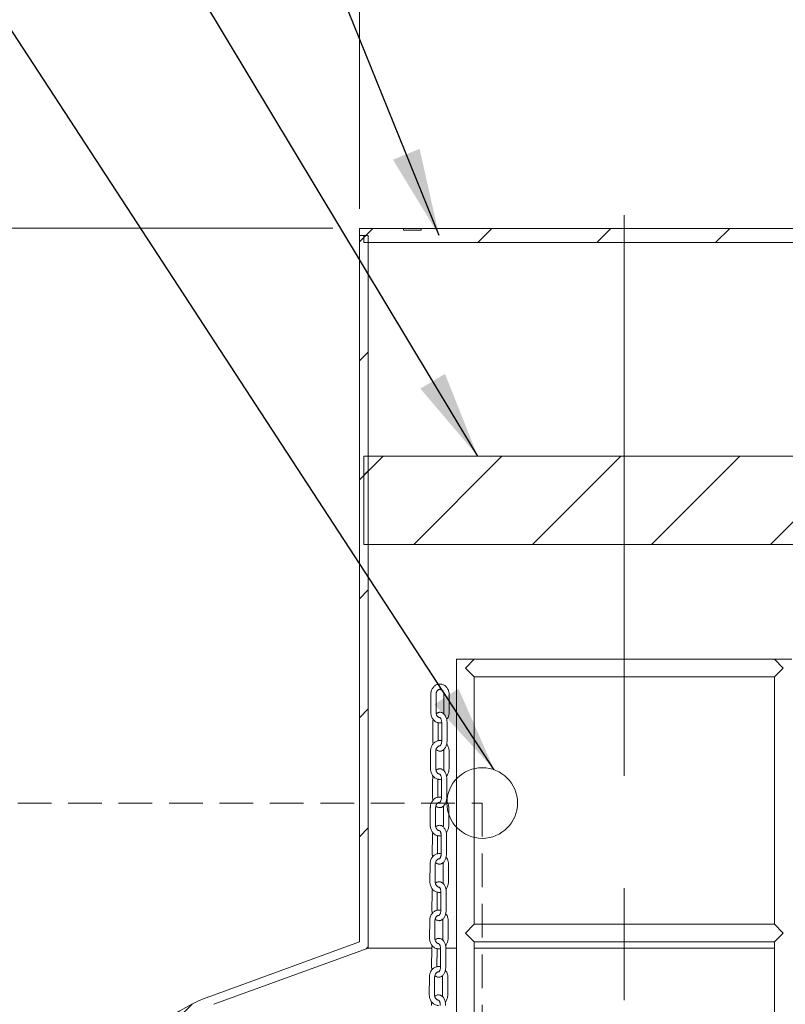
# Model space of a CAD drawing. Units: millimetres. Extents: x 8 to 634, y 5 to 290.
# Drawn here: x 57 to 86, y 203 to 240 of the extents above; entities that cross this region are included whole.
import ezdxf

# ---------------------------------------------------------------- set-up
doc = ezdxf.new("R2010")
doc.units = ezdxf.units.MM
doc.linetypes.add('CENTERX2', pattern=[20.32, 12.7, -2.54, 2.54, -2.54])
doc.linetypes.add('HIDDEN', pattern=[1.905, 1.27, -0.635])
doc.styles.add('SLDTEXTSTYLE1', font='TXT', dxfattribs={"width": 0.605})
doc.dimstyles.new('SLDDIMSTYLE0', dxfattribs={"dimtxt": 3.5, "dimasz": 3.302, "dimexe": 0, "dimexo": 0.0625, "dimgap": 0.875, "dimtad": 1, "dimdec": 3, "dimlfac": 30, "dimrnd": 1e-09, "dimzin": 12, "dimdsep": 46, "dimtxsty": 'SLDTEXTSTYLE1', "dimsah": 1, "dimcen": 0.09, "dimadec": 0, "dimazin": 3, "dimtfac": 1, "dimtdec": 3, "dimtmove": 0, "dimatfit": 0, "dimfxl": 0, "dimfrac": 2, "dimtolj": 1, "dimtzin": 12, "dimarcsym": 0})
doc.dimstyles.new('SLDDIMSTYLE1', dxfattribs={"dimtxt": 3.5, "dimasz": 3.302, "dimexe": 0, "dimexo": 0.0625, "dimgap": 0.875, "dimtad": 1, "dimdec": 3, "dimlfac": 30, "dimrnd": 1e-09, "dimzin": 12, "dimdsep": 46, "dimtxsty": 'SLDTEXTSTYLE1', "dimsah": 1, "dimcen": 0.09, "dimadec": 0, "dimazin": 3, "dimtfac": 1, "dimtdec": 3, "dimtofl": 0, "dimtmove": 0, "dimatfit": 3, "dimfxl": 0, "dimfrac": 2, "dimtolj": 1, "dimtzin": 12, "dimarcsym": 0})
doc.dimstyles.new('SLDDIMSTYLE2', dxfattribs={"dimtxt": 0, "dimasz": 3.302, "dimexe": 0, "dimexo": 0.0625, "dimgap": 0, "dimtad": 0, "dimtih": 1, "dimtoh": 1, "dimdec": 0, "dimrnd": 1e-09, "dimzin": 0, "dimdsep": 46, "dimtxsty": 'Standard', "dimsah": 1, "dimcen": 0.09, "dimadec": 0, "dimazin": 0, "dimtfac": 3.302, "dimtdec": 0, "dimtofl": 0, "dimtmove": 0, "dimatfit": 3, "dimfxl": 0, "dimfrac": 2, "dimtolj": 1, "dimtzin": 0, "dimarcsym": 0})

# ---------------------------------------------------------------- blocks, each defined once
blk = doc.blocks.new('_D_3')
at = {"color": 7, "linetype": 'Continuous', "lineweight": 0}
for p, q in [((70.003, 232.892), (70.003, 250.901)), ((90.003, 232.892), (90.003, 250.901)), ((70.003, 249.901), (63.653, 249.901)), ((90.003, 249.901), (70.003, 249.901)), ((90.003, 249.901), (96.353, 249.901))]:
    blk.add_line(p, q, dxfattribs=at)
for points in [[(70.003, 249.901), (66.701, 250.409), (66.701, 249.393)], [(90.003, 249.901), (93.305, 249.393), (93.305, 250.409)]]:
    blk.add_solid(points, dxfattribs=at)
at = {"color": 7, "linetype": 'Continuous', "lineweight": 0, "char_height": 3.5, "attachment_point": 1, "style": 'SLDTEXTSTYLE1'}
for s, insert in [('%%c', (70.611, 254.413, 14.881)), ('600', (75.783, 254.413, 14.881))]:
    blk.add_mtext(s, dxfattribs=dict(at, insert=insert))
blk = doc.blocks.new('_D_5')
at = {"color": 7, "linetype": 'Continuous', "lineweight": 0}
for p, q in [((69.003, 232.159), (38.473, 232.159)), ((39.473, 170.809), (39.473, 232.159)), ((54.473, 170.809), (38.473, 170.809))]:
    blk.add_line(p, q, dxfattribs=at)
for points in [[(39.473, 232.159), (38.965, 228.857), (39.981, 228.857)], [(39.473, 170.809), (39.981, 174.111), (38.965, 174.111)]]:
    blk.add_solid(points, dxfattribs=at)
at = {"color": 7, "linetype": 'Continuous', "lineweight": 0, "insert": (34.961, 199.433, 14.881), "char_height": 3.5, "attachment_point": 1, "rotation": 90, "style": 'SLDTEXTSTYLE1'}
blk.add_mtext('h', dxfattribs=at)

msp = doc.modelspace()

# ---------------------------------------------------------------- hatches: boundary and pattern name
at = {"linetype": 'Continuous', "lineweight": 0}
h = msp.add_hatch(dxfattribs=at)
h.set_pattern_fill('ANSI31', style=0)
h.paths.add_polyline_path([(89.835882, 231.625199), (89.835882, 231.891865), (90.002549, 231.891865), (90.002549, 232.158532), (88.335882, 232.158532), (88.335882, 232.091865), (87.669216, 232.091865), (87.669216, 232.158532), (72.335882, 232.158532), (72.335882, 232.091865), (71.669216, 232.091865), (71.669216, 232.158532), (70.002549, 232.158532), (70.002549, 231.891865), (70.169216, 231.891865), (70.169216, 231.625199)], flags=0)
h = msp.add_hatch(dxfattribs=at)
h.set_pattern_fill('ANSI31', style=0)
edge = h.paths.add_edge_path(flags=0)
edge.add_arc((66.669216, 196.917446), 6.333333, 110, 180, ccw=False)
edge.add_line((64.503088, 202.868833), (70.335882, 204.991796))
edge.add_line((70.335882, 204.991796), (70.335882, 231.891865))
edge.add_line((70.335882, 231.891865), (70.002549, 231.891865))
edge.add_line((70.002549, 231.891865), (70.002549, 205.225199))
edge.add_line((70.002549, 205.225199), (64.389081, 203.182063))
edge.add_arc((66.669216, 196.917446), 6.666667, 110, 180)
edge.add_line((60.002549, 196.917446), (60.002549, 172.975199))
edge.add_line((60.002549, 172.975199), (60.335882, 172.975199))
edge.add_line((60.335882, 172.975199), (60.335882, 196.917446))
h = msp.add_hatch(dxfattribs=at)
h.set_pattern_fill('ANSI31', style=0)
h.paths.add_polyline_path([(89.835882, 223.558532), (70.169216, 223.558532), (70.169216, 220.225199), (89.835882, 220.225199)], flags=0)

# ---------------------------------------------------------------- linework, layer by layer
at = {"color": 7, "linetype": 'CENTERX2', "lineweight": 0, "ltscale": 1.666667}
msp.add_line((80.002549, 109.891865), (80.002549, 233.891865), dxfattribs=at)
at = {"color": 7, "linetype": 'Continuous', "lineweight": 15}
for p, q in [((70.002549, 232.158532), (70.002549, 231.891865)), ((71.669216, 232.158532), (70.002549, 232.158532)), ((71.669216, 232.158532), (71.669216, 232.091865)), ((72.335882, 232.158532), (71.669216, 232.158532)), ((72.335882, 232.091865), (71.669216, 232.091865)), ((72.335882, 232.091865), (72.335882, 232.158532)), ((87.669216, 232.158532), (72.335882, 232.158532)), ((70.002549, 231.891865), (70.169216, 231.891865)), ((70.002549, 231.891865), (70.002549, 205.225199)), ((70.335882, 231.891865), (70.002549, 231.891865)), ((70.169216, 231.891865), (70.169216, 231.625199)), ((70.169216, 231.625199), (89.835882, 231.625199)), ((70.335882, 231.891865), (70.335882, 204.991796)), ((70.169216, 220.225199), (70.169216, 223.558532)), ((89.835882, 223.558532), (70.169216, 223.558532)), ((89.835882, 220.225199), (70.169216, 220.225199)), ((73.669216, 215.891865), (73.669216, 215.558532)), ((73.669216, 215.891865), (74.335882, 215.891865)), ((74.002549, 215.558532), (74.335882, 215.891865)), ((85.669216, 215.891865), (74.335882, 215.891865)), ((86.002549, 215.558532), (85.669216, 215.891865)), ((85.669216, 215.891865), (86.335882, 215.891865)), ((73.669216, 215.558532), (73.669216, 172.104349)), ((74.335882, 215.225199), (74.002549, 215.558532)), ((74.335882, 205.891865), (74.335882, 215.225199)), ((74.335882, 215.225199), (85.669216, 215.225199)), ((85.669216, 215.225199), (86.002549, 215.558532)), ((85.669216, 215.225199), (85.669216, 205.891865)), ((72.693896, 214.558532), (72.693896, 213.891865)), ((72.893896, 213.891865), (72.893896, 214.558532)), ((73.190992, 214.558532), (73.190992, 213.891865)), ((73.390992, 213.891865), (73.390992, 214.558532)), ((72.774444, 213.491865), (72.774444, 212.825199)), ((72.974444, 212.825199), (72.974444, 213.491865)), ((73.110444, 213.491865), (73.110444, 212.825199)), ((73.310444, 212.825199), (73.310444, 213.491865)), ((73.038171, 212.624542), (73.043315, 212.625007)), ((72.689363, 212.426433), (72.6876, 211.759769)), ((72.8876, 211.759241), (72.889362, 212.425904)), ((73.186456, 212.424518), (73.184693, 211.757855)), ((73.384693, 211.757326), (73.386455, 212.423989)), ((72.767089, 211.358814), (72.765327, 210.692151)), ((72.965326, 210.691622), (72.967089, 211.358285)), ((73.103089, 211.358814), (73.101327, 210.692151)), ((73.301326, 210.691622), (73.303089, 211.358285)), ((73.028434, 210.491224), (73.033799, 210.491698)), ((72.679614, 210.293687), (72.677053, 209.627028)), ((72.877052, 209.62626), (72.879613, 210.292919)), ((73.176704, 210.290906), (73.174144, 209.624246)), ((73.374142, 209.623478), (73.376703, 210.290138)), ((72.756062, 209.225642), (72.753502, 208.558982)), ((72.9535, 208.558214), (72.956061, 209.224873)), ((73.092062, 209.225642), (73.089502, 208.558982)), ((73.2895, 208.558214), (73.292061, 209.224873)), ((72.667557, 208.16054), (72.664801, 207.493882)), ((72.864799, 207.493055), (72.867556, 208.159713)), ((73.01638, 208.357937), (73.021798, 208.358412)), ((73.164647, 208.157546), (73.16189, 207.490888)), ((73.361889, 207.490061), (73.364645, 208.156719)), ((72.743692, 207.09239), (72.740936, 206.425731)), ((72.940934, 206.424904), (72.94369, 207.091563)), ((73.079692, 207.09239), (73.076936, 206.425731)), ((73.276934, 206.424904), (73.27969, 207.091563)), ((72.655034, 206.027107), (72.652498, 205.360447)), ((72.852497, 205.359687), (72.855033, 206.026346)), ((73.003854, 206.224661), (73.009212, 206.225134)), ((73.152125, 206.024352), (73.149588, 205.357692)), ((73.349587, 205.356931), (73.352123, 206.023591)), ((74.002549, 205.558532), (74.335882, 205.891865)), ((74.335882, 205.225199), (74.002549, 205.558532)), ((85.669216, 205.891865), (74.335882, 205.891865)), ((85.669216, 205.891865), (86.002549, 205.558532)), ((86.002549, 205.558532), (85.669216, 205.225199)), ((70.002549, 205.225199), (64.389081, 203.182063)), ((74.335882, 195.891865), (74.335882, 205.225199)), ((74.335882, 205.225199), (85.669216, 205.225199)), ((85.669216, 205.225199), (85.669216, 195.891865)), ((70.335882, 204.991796), (64.503088, 202.868833)), ((70.335882, 204.991796), (72.729172, 204.991796)), ((72.731522, 204.959074), (72.728985, 204.292414)), ((72.928984, 204.291654), (72.93152, 204.958313)), ((73.067522, 204.959074), (73.064985, 204.292414)), ((73.262659, 204.991796), (73.669216, 204.991796)), ((73.264984, 204.291654), (73.26752, 204.958313)), ((74.335882, 204.991796), (85.669216, 204.991796)), ((72.992141, 204.091386), (72.997352, 204.091853)), ((72.643329, 203.893451), (72.641323, 203.226789)), ((72.841322, 203.226187), (72.843328, 203.892849)), ((73.140421, 203.891272), (73.138415, 203.22461)), ((73.338415, 203.224008), (73.34042, 203.89067))]:
    msp.add_line(p, q, dxfattribs=at)
at = {"color": 7, "linetype": 'HIDDEN', "lineweight": 0}
for p, q in [((47.574768, 210.467006), (74.63959, 210.467006)), ((74.63959, 210.467006), (74.63959, 191.577528))]:
    msp.add_line(p, q, dxfattribs=at)
at = {"color": 7, "linetype": 'Continuous', "lineweight": 0}
msp.add_circle((74.63959, 210.467006), 1.333333, dxfattribs=at)
at = {"color": 7, "linetype": 'Continuous', "lineweight": 15}
msp.add_arc((66.669216, 196.917446), 6.666667, 110, 180, dxfattribs=at)
for points, knots in [([(73.048962, 214.957619), (73.045234, 214.957963), (73.022645, 214.960045), (72.98104, 214.953528), (72.926271, 214.937801), (72.874757, 214.911415), (72.827701, 214.876222), (72.78616, 214.832701), (72.751181, 214.781928), (72.723661, 214.7251), (72.704565, 214.663678), (72.69518, 214.607404), (72.694252, 214.572095), (72.693896, 214.558532)], [0, 0, 0, 0, 0.01974352, 0.11964233, 0.219205126, 0.318939991, 0.419338157, 0.520694352, 0.623073949, 0.726358643, 0.830343399, 0.93483138, 1, 1, 1, 1]), ([(73.390992, 214.558532), (73.390686, 214.571054), (73.389847, 214.60545), (73.380932, 214.661194), (73.361879, 214.723592), (73.333905, 214.781752), (73.29783, 214.833983), (73.254549, 214.878686), (73.205328, 214.914599), (73.151676, 214.940242), (73.09897, 214.955469), (73.06431, 214.956959), (73.048962, 214.957619)], [0, 0, 0, 0, 0.061593794, 0.169196488, 0.277100458, 0.385123583, 0.493063753, 0.600598768, 0.707329584, 0.812900816, 0.917152021, 1, 1, 1, 1]), ([(72.893896, 214.558532), (72.894071, 214.565631), (72.894614, 214.587656), (72.90101, 214.623985), (72.915476, 214.664369), (72.93597, 214.699051), (72.96083, 214.726546), (72.988494, 214.745775), (73.016078, 214.756934), (73.034167, 214.757596), (73.042674, 214.757908)], [0, 0, 0, 0, 0.063468368, 0.196897621, 0.330194242, 0.463358731, 0.597140526, 0.733198538, 0.874512649, 1, 1, 1, 1]), ([(73.042674, 214.757908), (73.04439, 214.758101), (73.05709, 214.759533), (73.079191, 214.753208), (73.108664, 214.738561), (73.135442, 214.715388), (73.159025, 214.684105), (73.177241, 214.645342), (73.18885, 214.602737), (73.190287, 214.573071), (73.190992, 214.558532)], [0, 0, 0, 0, 0.025330563, 0.187514195, 0.325618918, 0.457453255, 0.597755776, 0.734624686, 0.869944097, 1, 1, 1, 1]), ([(72.693896, 213.891865), (72.694202, 213.879344), (72.69504, 213.844947), (72.703956, 213.789203), (72.723009, 213.726806), (72.750983, 213.668646), (72.787058, 213.616414), (72.830339, 213.571711), (72.879559, 213.535798), (72.933212, 213.510155), (72.985917, 213.494928), (73.020578, 213.493438), (73.035926, 213.492778)], [0, 0, 0, 0, 0.061593794, 0.169196488, 0.277100458, 0.385123583, 0.493063753, 0.600598768, 0.707329584, 0.812900816, 0.917152021, 1, 1, 1, 1]), ([(73.042214, 213.69249), (73.040498, 213.692296), (73.027798, 213.690864), (73.005697, 213.697189), (72.976224, 213.711836), (72.949446, 213.735009), (72.925863, 213.766293), (72.907647, 213.805055), (72.896038, 213.847661), (72.894601, 213.877326), (72.893896, 213.891865)], [0, 0, 0, 0, 0.025330563, 0.187514195, 0.325618918, 0.457453255, 0.597755776, 0.734624686, 0.869944097, 1, 1, 1, 1]), ([(73.03867, 213.89118), (73.025658, 213.890442), (72.997751, 213.888861), (72.957197, 213.873776), (72.924043, 213.855305), (72.907122, 213.839354), (72.901347, 213.83391)], [0, 0, 0, 0, 0.256448203, 0.550023123, 0.846410644, 1, 1, 1, 1]), ([(73.310444, 213.491865), (73.310251, 213.50351), (73.309701, 213.536764), (73.303642, 213.591248), (73.290198, 213.653353), (73.26995, 213.711966), (73.242824, 213.765696), (73.210089, 213.81078), (73.173234, 213.845915), (73.134228, 213.871203), (73.091382, 213.886831), (73.058654, 213.893505), (73.04082, 213.89143), (73.03867, 213.89118)], [0, 0, 0, 0, 0.057972759, 0.16556065, 0.273932069, 0.383619628, 0.495163367, 0.608570018, 0.706993398, 0.800374339, 0.889985565, 0.986737177, 1, 1, 1, 1]), ([(73.190992, 213.891865), (73.190862, 213.884747), (73.190501, 213.864959), (73.186467, 213.845893), (73.183884, 213.833685)], [0, 0, 0, 0, 0.3597082681, 1, 1, 1, 1]), ([(73.296694, 213.617887), (73.296945, 213.618148), (73.311147, 213.632968), (73.333207, 213.669017), (73.361362, 213.725148), (73.380285, 213.78676), (73.389713, 213.842987), (73.390637, 213.878301), (73.390992, 213.891865)], [0, 0, 0, 0, 0.0038257, 0.216608345, 0.431272117, 0.647390875, 0.86455552, 1, 1, 1, 1]), ([(72.787735, 213.618447), (72.787226, 213.616527), (72.781417, 213.594593), (72.776361, 213.551799), (72.775057, 213.511029), (72.774444, 213.491865)], [0, 0, 0, 0, 0.048380662, 0.552707763, 1, 1, 1, 1]), ([(73.035926, 213.492778), (73.03965, 213.492446), (73.062219, 213.490431), (73.087657, 213.49307), (73.108073, 213.499353), (73.110315, 213.500043)], [0, 0, 0, 0, 0.149609282, 0.906606462, 1, 1, 1, 1]), ([(73.042193, 213.691744), (73.042074, 213.691793), (73.041767, 213.69192), (73.048257, 213.688629), (73.060613, 213.676444), (73.075355, 213.65429), (73.089168, 213.623905), (73.100565, 213.586292), (73.108087, 213.543845), (73.110342, 213.511437), (73.110431, 213.494246), (73.110444, 213.491865)], [0, 0, 0, 0, 0.078324059, 0.20247133, 0.333248702, 0.45873106, 0.585642792, 0.715923319, 0.849480364, 0.979152355, 1, 1, 1, 1]), ([(73.044483, 212.824355), (73.04109, 212.824677), (73.018839, 212.826783), (72.977546, 212.820399), (72.92273, 212.804882), (72.871143, 212.778665), (72.823995, 212.743635), (72.782341, 212.700259), (72.747231, 212.649611), (72.719564, 212.592884), (72.700308, 212.531532), (72.690776, 212.475295), (72.689755, 212.439993), (72.689363, 212.426433)], [0, 0, 0, 0, 0.018009755, 0.118104304, 0.217854683, 0.317767007, 0.418336281, 0.519861994, 0.622413725, 0.72587557, 0.830042771, 0.934717332, 1, 1, 1, 1]), ([(72.774444, 212.825199), (72.774667, 212.81357), (72.775305, 212.780362), (72.779046, 212.738877), (72.785543, 212.710849), (72.78733, 212.703136)], [0, 0, 0, 0, 0.280869773, 0.80211781, 1, 1, 1, 1]), ([(72.889362, 212.425904), (72.889556, 212.433002), (72.890157, 212.455023), (72.896648, 212.491319), (72.911215, 212.53163), (72.931789, 212.56621), (72.956704, 212.593587), (72.9844, 212.612684), (73.01185, 212.623685), (73.029804, 212.62427), (73.038171, 212.624542)], [0, 0, 0, 0, 0.063588886, 0.19726849, 0.330815095, 0.464236068, 0.59829311, 0.734665734, 0.876362068, 1, 1, 1, 1]), ([(73.110444, 212.825199), (73.110312, 212.817222), (73.109921, 212.79364), (73.105515, 212.755246), (73.09597, 212.713327), (73.082912, 212.677852), (73.068191, 212.650869), (73.054073, 212.633533), (73.044109, 212.625778), (73.041064, 212.625088), (73.041591, 212.62512), (73.041641, 212.625123)], [0, 0, 0, 0, 0.069844821, 0.206483078, 0.341888236, 0.474652922, 0.60396963, 0.730113706, 0.85590799, 0.986231523, 1, 1, 1, 1]), ([(73.110173, 212.815337), (73.103922, 212.817239), (73.082567, 212.823736), (73.06026, 212.824099), (73.044483, 212.824355)], [0, 0, 0, 0, 0.292732081, 1, 1, 1, 1]), ([(73.046218, 212.425884), (73.059219, 212.426636), (73.087104, 212.42825), (73.127846, 212.443067), (73.167129, 212.466438), (73.202804, 212.498529), (73.234674, 212.538974), (73.262044, 212.587584), (73.283999, 212.643143), (73.299643, 212.703748), (73.308854, 212.765069), (73.309936, 212.805973), (73.310444, 212.825199)], [0, 0, 0, 0, 0.080790779, 0.173277864, 0.266651022, 0.363649229, 0.465916604, 0.573137803, 0.683122401, 0.793267949, 0.902829169, 1, 1, 1, 1]), ([(73.386455, 212.423989), (73.386182, 212.436511), (73.385431, 212.470907), (73.376698, 212.526711), (73.35767, 212.589037), (73.331191, 212.646051), (73.307318, 212.678497), (73.295941, 212.693959)], [0, 0, 0, 0, 0.127398911, 0.34995693, 0.573138271, 0.796571595, 1, 1, 1, 1]), ([(72.897137, 212.487046), (72.902369, 212.481826), (72.918646, 212.465586), (72.950831, 212.446089), (72.993454, 212.430164), (73.026235, 212.42356), (73.044068, 212.425634), (73.046218, 212.425884)], [0, 0, 0, 0, 0.131159549, 0.40805822, 0.67377871, 0.960672295, 1, 1, 1, 1]), ([(73.179841, 212.479855), (73.180963, 212.475842), (73.18588, 212.458261), (73.186205, 212.439216), (73.186456, 212.424518)], [0, 0, 0, 0, 0.2282222297, 1, 1, 1, 1]), ([(72.6876, 211.759769), (72.687873, 211.747247), (72.688621, 211.712848), (72.697387, 211.657076), (72.716274, 211.594616), (72.744089, 211.536361), (72.78002, 211.484004), (72.823178, 211.439148), (72.872301, 211.403062), (72.925886, 211.377217), (72.978886, 211.361739), (73.013887, 211.360126), (73.029572, 211.359403)], [0, 0, 0, 0, 0.061476104, 0.168871057, 0.276566792, 0.384384121, 0.492123512, 0.599465459, 0.706012216, 0.811406848, 0.91548444, 1, 1, 1, 1]), ([(72.780834, 211.485842), (72.780279, 211.483769), (72.774366, 211.461691), (72.76916, 211.418747), (72.767752, 211.377977), (72.767089, 211.358814)], [0, 0, 0, 0, 0.05205813, 0.554424577, 1, 1, 1, 1]), ([(73.035885, 211.559216), (73.034016, 211.559012), (73.021156, 211.557602), (72.998896, 211.564036), (72.969437, 211.578855), (72.942717, 211.602157), (72.919218, 211.633557), (72.901109, 211.672404), (72.889622, 211.715052), (72.888264, 211.744711), (72.8876, 211.759241)], [0, 0, 0, 0, 0.027544851, 0.189542309, 0.327233955, 0.458738623, 0.598687668, 0.735257627, 0.870303357, 1, 1, 1, 1]), ([(73.032788, 211.757916), (73.019619, 211.757188), (72.991554, 211.755635), (72.950828, 211.740563), (72.917679, 211.722159), (72.900754, 211.706264), (72.895, 211.70086)], [0, 0, 0, 0, 0.258938645, 0.551819204, 0.847620037, 1, 1, 1, 1]), ([(73.303089, 211.358285), (73.302927, 211.36993), (73.302464, 211.403186), (73.296549, 211.457677), (73.283265, 211.5198), (73.263162, 211.578442), (73.23616, 211.632209), (73.203522, 211.677327), (73.166741, 211.712489), (73.127792, 211.73781), (73.084988, 211.753458), (73.052444, 211.760165), (73.034778, 211.758144), (73.032788, 211.757916)], [0, 0, 0, 0, 0.058039996, 0.165756712, 0.274264338, 0.384096966, 0.495792575, 0.609346444, 0.707813377, 0.801239587, 0.890915611, 0.987713509, 1, 1, 1, 1]), ([(73.035614, 211.558429), (73.035489, 211.558479), (73.035162, 211.558608), (73.041587, 211.555345), (73.053872, 211.543175), (73.068531, 211.521019), (73.082237, 211.490633), (73.09351, 211.453019), (73.100896, 211.410571), (73.103042, 211.378238), (73.103084, 211.361122), (73.103089, 211.358814)], [0, 0, 0, 0, 0.077445629, 0.201852712, 0.332934446, 0.458609317, 0.585698435, 0.716156047, 0.849900026, 0.97976219, 1, 1, 1, 1]), ([(73.184693, 211.757855), (73.184546, 211.750737), (73.184139, 211.731091), (73.180088, 211.712181), (73.177504, 211.700121)], [0, 0, 0, 0, 0.362289593, 1, 1, 1, 1]), ([(73.289782, 211.483801), (73.29, 211.484027), (73.304204, 211.498764), (73.326324, 211.534699), (73.354627, 211.590725), (73.37371, 211.652267), (73.383285, 211.708457), (73.384302, 211.743764), (73.384693, 211.757326)], [0, 0, 0, 0, 0.003314598, 0.216194671, 0.430963985, 0.647197499, 0.864484209, 1, 1, 1, 1]), ([(73.029572, 211.359403), (73.032962, 211.359091), (73.055195, 211.357046), (73.080313, 211.3596), (73.100754, 211.365815), (73.103003, 211.366499)], [0, 0, 0, 0, 0.138024819, 0.90513866, 1, 1, 1, 1]), ([(73.034758, 210.691084), (73.031517, 210.691395), (73.009419, 210.693511), (72.968267, 210.687187), (72.91343, 210.671764), (72.86181, 210.645624), (72.81462, 210.610668), (72.772915, 210.567358), (72.737746, 210.516767), (72.710013, 210.460085), (72.690685, 210.398766), (72.681085, 210.342546), (72.680022, 210.307246), (72.679614, 210.293687)], [0, 0, 0, 0, 0.017222003, 0.117405534, 0.217241197, 0.317234198, 0.417881242, 0.519483976, 0.622113897, 0.725656198, 0.829906261, 0.934665569, 1, 1, 1, 1]), ([(72.765327, 210.692151), (72.765519, 210.680522), (72.76607, 210.647312), (72.769696, 210.605862), (72.77611, 210.577864), (72.777869, 210.570186)], [0, 0, 0, 0, 0.2811313656, 0.8028844594, 1, 1, 1, 1]), ([(72.879613, 210.292919), (72.879815, 210.300017), (72.880442, 210.322036), (72.886976, 210.358317), (72.901589, 210.398595), (72.922199, 210.433129), (72.947138, 210.460452), (72.974849, 210.479489), (73.002239, 210.490419), (73.020132, 210.490969), (73.028434, 210.491224)], [0, 0, 0, 0, 0.063643549, 0.197436738, 0.331096777, 0.464634174, 0.59881623, 0.735331845, 0.877201977, 1, 1, 1, 1]), ([(73.101327, 210.692151), (73.101173, 210.684174), (73.10072, 210.660591), (73.096212, 210.622187), (73.086551, 210.580246), (73.073386, 210.544737), (73.058568, 210.517707), (73.04436, 210.500315), (73.034304, 210.492503), (73.031183, 210.491782), (73.031715, 210.491815), (73.031771, 210.491818)], [0, 0, 0, 0, 0.06973836, 0.206176583, 0.341396756, 0.473992329, 0.603150134, 0.729126561, 0.854700103, 0.984724331, 1, 1, 1, 1]), ([(73.101018, 210.681889), (73.094728, 210.683813), (73.073194, 210.690401), (73.050689, 210.690801), (73.034758, 210.691084)], [0, 0, 0, 0, 0.292075775, 1, 1, 1, 1]), ([(73.035627, 210.29252), (73.048786, 210.293264), (73.076828, 210.294849), (73.117743, 210.309652), (73.157073, 210.332978), (73.192828, 210.365029), (73.224806, 210.40545), (73.252304, 210.454046), (73.274404, 210.509593), (73.290205, 210.570185), (73.299577, 210.631496), (73.300767, 210.672397), (73.301326, 210.691622)], [0, 0, 0, 0, 0.081666782, 0.174038521, 0.267331286, 0.364272336, 0.466485742, 0.57363016, 0.683504209, 0.793516266, 0.902943335, 1, 1, 1, 1]), ([(73.376703, 210.290138), (73.376444, 210.30266), (73.375735, 210.337056), (73.367069, 210.392873), (73.348118, 210.455229), (73.321692, 210.512313), (73.297838, 210.544822), (73.28646, 210.56033)], [0, 0, 0, 0, 0.127352764, 0.349828086, 0.57292657, 0.796279423, 1, 1, 1, 1]), ([(72.887394, 210.35366), (72.892549, 210.348504), (72.908725, 210.332326), (72.940797, 210.312857), (72.983375, 210.296909), (73.015972, 210.290273), (73.033637, 210.292292), (73.035627, 210.29252)], [0, 0, 0, 0, 0.130115674, 0.408259808, 0.675239066, 0.963421236, 1, 1, 1, 1]), ([(73.170067, 210.346601), (73.171219, 210.342467), (73.176153, 210.324763), (73.176465, 210.305597), (73.176704, 210.290906)], [0, 0, 0, 0, 0.233484055, 1, 1, 1, 1]), ([(72.677053, 209.627028), (72.677311, 209.614505), (72.678018, 209.580106), (72.686717, 209.524321), (72.705527, 209.461832), (72.733271, 209.403535), (72.769137, 209.351122), (72.812239, 209.306196), (72.861317, 209.270031), (72.914872, 209.244095), (72.968005, 209.228503), (73.00316, 209.226834), (73.018998, 209.226081)], [0, 0, 0, 0, 0.061422948, 0.168724036, 0.276325679, 0.384050006, 0.491698645, 0.598953313, 0.705416864, 0.81073168, 0.914730839, 1, 1, 1, 1]), ([(73.025322, 209.425941), (73.023384, 209.425732), (73.01045, 209.424333), (72.988119, 209.430817), (72.958667, 209.445714), (72.931974, 209.469075), (72.908512, 209.500527), (72.890452, 209.539411), (72.87902, 209.58208), (72.877699, 209.611735), (72.877052, 209.62626)], [0, 0, 0, 0, 0.0285450125, 0.1904575473, 0.3279631942, 0.4593193918, 0.5991092435, 0.7355444653, 0.870466768, 1, 1, 1, 1]), ([(73.022428, 209.624646), (73.009188, 209.623922), (72.981051, 209.622382), (72.940247, 209.607315), (72.9071, 209.588942), (72.890174, 209.573072), (72.884429, 209.567686)], [0, 0, 0, 0, 0.260063217, 0.55262925, 0.848164132, 1, 1, 1, 1]), ([(73.292061, 209.224873), (73.291913, 209.236518), (73.29149, 209.269774), (73.285639, 209.32427), (73.272429, 209.3864), (73.252391, 209.445055), (73.225446, 209.498839), (73.192852, 209.543971), (73.156104, 209.579146), (73.117181, 209.604482), (73.074395, 209.620139), (73.041934, 209.62686), (73.024342, 209.624863), (73.022424, 209.624646)], [0, 0, 0, 0, 0.058069934, 0.165844083, 0.274412486, 0.384309904, 0.496073368, 0.609692922, 0.708178635, 0.801624524, 0.891329128, 0.988147148, 1, 1, 1, 1]), ([(73.174144, 209.624246), (73.173988, 209.617129), (73.17356, 209.597548), (73.169502, 209.578708), (73.166918, 209.566715)], [0, 0, 0, 0, 0.363470023, 1, 1, 1, 1]), ([(73.278954, 209.350159), (73.279157, 209.350369), (73.293362, 209.365069), (73.315509, 209.400953), (73.343879, 209.456931), (73.363035, 209.518441), (73.372676, 209.574614), (73.373735, 209.609918), (73.374142, 209.623478)], [0, 0, 0, 0, 0.003085022, 0.216008837, 0.430825547, 0.647110631, 0.864452236, 1, 1, 1, 1]), ([(72.770014, 209.35287), (72.769437, 209.350728), (72.763476, 209.328586), (72.758203, 209.285573), (72.756747, 209.244805), (72.756062, 209.225642)], [0, 0, 0, 0, 0.05370924, 0.555196232, 1, 1, 1, 1]), ([(73.024937, 209.425136), (73.024809, 209.425186), (73.024475, 209.425317), (73.030871, 209.422066), (73.043123, 209.409903), (73.057744, 209.387745), (73.071402, 209.357358), (73.082618, 209.319743), (73.089943, 209.277296), (73.09204, 209.244997), (73.09206, 209.227915), (73.092062, 209.225642)], [0, 0, 0, 0, 0.077050641, 0.201575337, 0.332795067, 0.45855782, 0.585728101, 0.716266825, 0.850096385, 0.980045475, 1, 1, 1, 1]), ([(73.018998, 209.226081), (73.022237, 209.22578), (73.044317, 209.223722), (73.069289, 209.226237), (73.089742, 209.232421), (73.091995, 209.233103)], [0, 0, 0, 0, 0.132674821, 0.90446846, 1, 1, 1, 1]), ([(73.022707, 208.557808), (73.019503, 208.558116), (72.997442, 208.560235), (72.956325, 208.553925), (72.901483, 208.538525), (72.849855, 208.512404), (72.802655, 208.477467), (72.760938, 208.434173), (72.725754, 208.383595), (72.698005, 208.326924), (72.678658, 208.265613), (72.669043, 208.209397), (72.66797, 208.174099), (72.667557, 208.16054)], [0, 0, 0, 0, 0.017028616, 0.117233996, 0.2170906, 0.317103411, 0.41776955, 0.519391192, 0.622040305, 0.725602355, 0.829872756, 0.934652867, 1, 1, 1, 1]), ([(72.753502, 208.558982), (72.75368, 208.547353), (72.754191, 208.514143), (72.757767, 208.47269), (72.764149, 208.444686), (72.765899, 208.437007)], [0, 0, 0, 0, 0.2811169471, 0.8028523344, 1, 1, 1, 1]), ([(73.089502, 208.558982), (73.089339, 208.551005), (73.088857, 208.527421), (73.084303, 208.489013), (73.074589, 208.447063), (73.061376, 208.411538), (73.046514, 208.384488), (73.032265, 208.367071), (73.022167, 208.359233), (73.019013, 208.358497), (73.019547, 208.35853), (73.019605, 208.358534)], [0, 0, 0, 0, 0.069690605, 0.20603906, 0.341176258, 0.473696016, 0.602782619, 0.728683931, 0.854158494, 0.984048397, 1, 1, 1, 1]), ([(73.089175, 208.548551), (73.082853, 208.550488), (73.061252, 208.557105), (73.038676, 208.557517), (73.022707, 208.557808)], [0, 0, 0, 0, 0.2926633597, 1, 1, 1, 1]), ([(73.023134, 208.159209), (73.036364, 208.159949), (73.064478, 208.161522), (73.105471, 208.176318), (73.144822, 208.199623), (73.180614, 208.231657), (73.212641, 208.272067), (73.240197, 208.320656), (73.262362, 208.376197), (73.278235, 208.436783), (73.287679, 208.498089), (73.288918, 208.538989), (73.2895, 208.558214)], [0, 0, 0, 0, 0.082063312, 0.174382934, 0.26763938, 0.364554605, 0.466743587, 0.57385321, 0.683677203, 0.793628887, 0.902995303, 1, 1, 1, 1]), ([(72.867556, 208.159713), (72.86776, 208.166811), (72.868393, 208.18883), (72.874938, 208.225107), (72.889562, 208.265377), (72.910181, 208.299899), (72.935127, 208.327209), (72.962841, 208.346231), (72.990216, 208.357143), (73.008094, 208.357685), (73.01638, 208.357937)], [0, 0, 0, 0, 0.063656959, 0.197478017, 0.331165888, 0.464731856, 0.598944597, 0.73549532, 0.877408131, 1, 1, 1, 1]), ([(72.875328, 208.220298), (72.880435, 208.215185), (72.896551, 208.19905), (72.928557, 208.179606), (72.971115, 208.163647), (73.003628, 208.156997), (73.021217, 208.158992), (73.023134, 208.159209)], [0, 0, 0, 0, 0.129327781, 0.408140382, 0.675790189, 0.964664145, 1, 1, 1, 1]), ([(73.15799, 208.21338), (73.159155, 208.2092), (73.1641, 208.191449), (73.16441, 208.172235), (73.164647, 208.157546)], [0, 0, 0, 0, 0.235504786, 1, 1, 1, 1]), ([(73.364645, 208.156719), (73.36439, 208.169241), (73.363691, 208.203638), (73.355041, 208.259458), (73.336109, 208.32182), (73.3097, 208.378915), (73.285856, 208.411434), (73.274482, 208.426946)], [0, 0, 0, 0, 0.127352186, 0.349825981, 0.57292295, 0.796274892, 1, 1, 1, 1]), ([(72.664801, 207.493882), (72.665055, 207.481359), (72.665751, 207.446959), (72.674435, 207.391171), (72.693226, 207.328676), (72.720952, 207.270368), (72.756802, 207.217941), (72.79989, 207.172998), (72.848958, 207.136814), (72.902505, 207.110856), (72.955671, 207.095235), (72.990863, 207.093552), (73.006739, 207.092793)], [0, 0, 0, 0, 0.061409929, 0.168688024, 0.276266618, 0.38396816, 0.491594566, 0.59882785, 0.705271014, 0.810566276, 0.914546223, 1, 1, 1, 1]), ([(73.013066, 207.292664), (73.01111, 207.292453), (72.998159, 207.291057), (72.97581, 207.297554), (72.946359, 207.31247), (72.919673, 207.335845), (72.896221, 207.36731), (72.878173, 207.406204), (72.866754, 207.448877), (72.865442, 207.478531), (72.864799, 207.493055)], [0, 0, 0, 0, 0.028789982, 0.190681637, 0.328141782, 0.459461656, 0.599212561, 0.73561481, 0.870506899, 1, 1, 1, 1]), ([(73.010222, 207.49137), (72.996963, 207.490647), (72.968809, 207.48911), (72.927986, 207.474045), (72.894839, 207.45568), (72.877913, 207.439815), (72.87217, 207.434434)], [0, 0, 0, 0, 0.260338625, 0.552827537, 0.84829719, 1, 1, 1, 1]), ([(73.27969, 207.091563), (73.279546, 207.103207), (73.279133, 207.136464), (73.273298, 207.19096), (73.260105, 207.253093), (73.240084, 207.31175), (73.213152, 207.365538), (73.180569, 207.410674), (73.143829, 207.445853), (73.104913, 207.471192), (73.062132, 207.48685), (73.029692, 207.493576), (73.012121, 207.491585), (73.010222, 207.49137)], [0, 0, 0, 0, 0.058077989, 0.165867549, 0.274452194, 0.384366855, 0.496148337, 0.609785396, 0.708276917, 0.801728782, 0.8914415, 0.988265645, 1, 1, 1, 1]), ([(73.16189, 207.490888), (73.161733, 207.48377), (73.1613, 207.464205), (73.15724, 207.445382), (73.154656, 207.433406)], [0, 0, 0, 0, 0.363760537, 1, 1, 1, 1]), ([(73.266632, 207.216792), (73.266832, 207.216998), (73.281037, 207.231689), (73.303191, 207.26756), (73.331577, 207.323526), (73.35075, 207.385029), (73.360409, 207.441197), (73.361478, 207.476501), (73.361889, 207.490061)], [0, 0, 0, 0, 0.003028915, 0.215963418, 0.43079171, 0.6470894, 0.864444428, 1, 1, 1, 1]), ([(72.757694, 207.219667), (72.757112, 207.217509), (72.75114, 207.19535), (72.74585, 207.152321), (72.744382, 207.111553), (72.743692, 207.09239)], [0, 0, 0, 0, 0.054112707, 0.555384875, 1, 1, 1, 1]), ([(73.006739, 207.092793), (73.009941, 207.092493), (73.031984, 207.090432), (73.05692, 207.092939), (73.077375, 207.099115), (73.079629, 207.099796)], [0, 0, 0, 0, 0.1313530144, 0.9043036099, 1, 1, 1, 1]), ([(73.012653, 207.291855), (73.012524, 207.291905), (73.012188, 207.292036), (73.018577, 207.288788), (73.030821, 207.276626), (73.045433, 207.254468), (73.059079, 207.224081), (73.070281, 207.186466), (73.077591, 207.144018), (73.079676, 207.111728), (73.07969, 207.094655), (73.079692, 207.09239)], [0, 0, 0, 0, 0.076954074, 0.2015076, 0.332761176, 0.458545542, 0.585735803, 0.7162945, 0.850145132, 0.980115611, 1, 1, 1, 1]), ([(73.010178, 206.42452), (73.006932, 206.424831), (72.984829, 206.426947), (72.943673, 206.420621), (72.888836, 206.405195), (72.837218, 206.379053), (72.790029, 206.344095), (72.748326, 206.300783), (72.713158, 206.25019), (72.685427, 206.193506), (72.666101, 206.132186), (72.656504, 206.075966), (72.655442, 206.040666), (72.655034, 206.027107)], [0, 0, 0, 0, 0.017246115, 0.117426922, 0.217259974, 0.317250505, 0.417895168, 0.519495545, 0.622123073, 0.725662912, 0.829910438, 0.934667153, 1, 1, 1, 1]), ([(72.740936, 206.425731), (72.741111, 206.414103), (72.741612, 206.380892), (72.745181, 206.339404), (72.751564, 206.311366), (72.75332, 206.303653)], [0, 0, 0, 0, 0.280874395, 0.802161857, 1, 1, 1, 1]), ([(73.076936, 206.425731), (73.076771, 206.417754), (73.076282, 206.39417), (73.071716, 206.355761), (73.06199, 206.313809), (73.048765, 206.27828), (73.033892, 206.251225), (73.019633, 206.233801), (73.009525, 206.225957), (73.006362, 206.225218), (73.006896, 206.225251), (73.006955, 206.225255)], [0, 0, 0, 0, 0.06967894, 0.206005464, 0.341122394, 0.473623637, 0.602692854, 0.728575826, 0.854026217, 0.983883301, 1, 1, 1, 1]), ([(73.076605, 206.415279), (73.070255, 206.417222), (73.048666, 206.42383), (73.026104, 206.424234), (73.010178, 206.42452)], [0, 0, 0, 0, 0.29411535, 1, 1, 1, 1]), ([(73.010404, 206.025924), (73.023652, 206.026663), (73.051783, 206.028232), (73.092795, 206.043027), (73.132152, 206.066327), (73.167953, 206.098356), (73.199991, 206.138764), (73.227562, 206.187352), (73.249743, 206.242891), (73.265633, 206.303475), (73.275096, 206.36478), (73.276346, 206.40568), (73.276934, 206.424904)], [0, 0, 0, 0, 0.082160515, 0.17446737, 0.26771492, 0.36462382, 0.466806814, 0.573907904, 0.683719626, 0.793656515, 0.90300807, 1, 1, 1, 1]), ([(73.352123, 206.023591), (73.351864, 206.036113), (73.351153, 206.07051), (73.342486, 206.126326), (73.323532, 206.18868), (73.297113, 206.245746), (73.27327, 206.27824), (73.261903, 206.293732)], [0, 0, 0, 0, 0.127378457, 0.349898728, 0.573042285, 0.796440187, 1, 1, 1, 1]), ([(72.855033, 206.026346), (72.855235, 206.033444), (72.855861, 206.055463), (72.862394, 206.091745), (72.877005, 206.132024), (72.897614, 206.166558), (72.922553, 206.193884), (72.950263, 206.212922), (72.977655, 206.223854), (72.99555, 206.224406), (73.003854, 206.224661)], [0, 0, 0, 0, 0.063641877, 0.197431591, 0.331088159, 0.464621993, 0.598800223, 0.735311461, 0.877176272, 1, 1, 1, 1]), ([(72.862784, 206.086924), (72.867853, 206.081848), (72.883929, 206.065751), (72.91589, 206.046336), (72.958442, 206.030374), (72.990935, 206.02372), (73.008505, 206.025709), (73.010404, 206.025924)], [0, 0, 0, 0, 0.128555732, 0.407718049, 0.675710673, 0.96494677, 1, 1, 1, 1]), ([(73.145448, 206.080192), (73.146614, 206.076011), (73.151566, 206.05826), (73.151883, 206.039042), (73.152125, 206.024352)], [0, 0, 0, 0, 0.2355618054, 1, 1, 1, 1]), ([(72.652498, 205.360447), (72.652756, 205.347924), (72.653464, 205.313525), (72.662166, 205.257741), (72.680978, 205.195253), (72.708724, 205.136957), (72.744592, 205.084545), (72.787695, 205.039622), (72.836775, 205.003459), (72.890331, 204.977526), (72.94346, 204.961937), (72.97861, 204.96027), (72.994443, 204.959519)], [0, 0, 0, 0, 0.061424572, 0.168728529, 0.276333047, 0.384060215, 0.491711628, 0.598968964, 0.705435057, 0.810752313, 0.914753868, 1, 1, 1, 1]), ([(73.000767, 205.159377), (72.998831, 205.159168), (72.9859, 205.157768), (72.96357, 205.164251), (72.934118, 205.179146), (72.907424, 205.202504), (72.883962, 205.233955), (72.8659, 205.272839), (72.854466, 205.315506), (72.853144, 205.345161), (72.852497, 205.359687)], [0, 0, 0, 0, 0.028514453, 0.190429591, 0.327940915, 0.459301645, 0.599096357, 0.735535692, 0.870461765, 1, 1, 1, 1]), ([(72.997867, 205.358082), (72.984629, 205.357357), (72.956494, 205.355817), (72.915693, 205.34075), (72.882545, 205.322376), (72.865619, 205.306505), (72.859874, 205.301118)], [0, 0, 0, 0, 0.26002886, 0.552604511, 0.848147528, 1, 1, 1, 1]), ([(73.26752, 204.958313), (73.267372, 204.969958), (73.266948, 205.003214), (73.261095, 205.057709), (73.247882, 205.11984), (73.227843, 205.178494), (73.200895, 205.232277), (73.1683, 205.277409), (73.131551, 205.312584), (73.092628, 205.337919), (73.049841, 205.353576), (73.017377, 205.360297), (72.999784, 205.358299), (72.997863, 205.358081)], [0, 0, 0, 0, 0.058069, 0.165841359, 0.274407868, 0.384303269, 0.496064622, 0.609682132, 0.70816724, 0.801612498, 0.8913162, 0.988133573, 1, 1, 1, 1]), ([(73.000386, 205.158572), (73.000258, 205.158622), (72.999924, 205.158753), (73.00632, 205.155502), (73.018574, 205.143338), (73.033196, 205.121181), (73.046856, 205.090794), (73.058074, 205.053179), (73.0654, 205.010731), (73.067498, 204.978432), (73.067519, 204.961349), (73.067522, 204.959074)], [0, 0, 0, 0, 0.077062693, 0.201583793, 0.332799301, 0.458559361, 0.585727153, 0.716263387, 0.850090323, 0.980036747, 1, 1, 1, 1]), ([(73.149588, 205.357692), (73.149433, 205.350575), (73.149006, 205.330992), (73.144947, 205.31215), (73.142364, 205.300155)], [0, 0, 0, 0, 0.3634338202, 1, 1, 1, 1]), ([(73.254407, 205.083606), (73.254611, 205.083817), (73.268816, 205.098518), (73.290962, 205.134403), (73.31933, 205.190382), (73.338483, 205.251894), (73.348123, 205.308067), (73.349181, 205.343371), (73.349587, 205.356931)], [0, 0, 0, 0, 0.003092025, 0.216014505, 0.43082977, 0.647113281, 0.864453211, 1, 1, 1, 1]), ([(72.745467, 205.086297), (72.744891, 205.084157), (72.738932, 205.062016), (72.73366, 205.019006), (72.732205, 204.978237), (72.731522, 204.959074)], [0, 0, 0, 0, 0.0536588828, 0.5551726899, 1, 1, 1, 1]), ([(72.994443, 204.959519), (72.997687, 204.959216), (73.019772, 204.957159), (73.044749, 204.959676), (73.065201, 204.965861), (73.067453, 204.966542)], [0, 0, 0, 0, 0.132839395, 0.904489006, 1, 1, 1, 1]), ([(72.998457, 204.291213), (72.99511, 204.291531), (72.972906, 204.293641), (72.931656, 204.287275), (72.876833, 204.271787), (72.825236, 204.245593), (72.778075, 204.210586), (72.736406, 204.16723), (72.701278, 204.1166), (72.673591, 204.059886), (72.654313, 203.998544), (72.64476, 203.942313), (72.643726, 203.907011), (72.643329, 203.893451)], [0, 0, 0, 0, 0.017769644, 0.117891312, 0.217667683, 0.317604595, 0.418197572, 0.519746761, 0.622322326, 0.725808697, 0.830001156, 0.934701551, 1, 1, 1, 1]), ([(72.728985, 204.292414), (72.729164, 204.280786), (72.729675, 204.247575), (72.733268, 204.206026), (72.739675, 204.177931), (72.741448, 204.170158)], [0, 0, 0, 0, 0.280446744, 0.800937998, 1, 1, 1, 1]), ([(72.843328, 203.892849), (72.843524, 203.899948), (72.844133, 203.921968), (72.850637, 203.958259), (72.865219, 203.99856), (72.885804, 204.033126), (72.910726, 204.060487), (72.938427, 204.079565), (72.965858, 204.090544), (72.983794, 204.091119), (72.992141, 204.091386)], [0, 0, 0, 0, 0.063605554, 0.19731979, 0.33090098, 0.464357447, 0.598452597, 0.734868802, 0.876618103, 1, 1, 1, 1]), ([(73.064985, 204.292414), (73.064823, 204.284437), (73.064342, 204.260854), (73.059789, 204.222446), (73.050077, 204.180496), (73.036866, 204.144971), (73.022005, 204.117922), (73.007757, 204.100505), (72.99766, 204.092668), (72.994507, 204.091933), (72.995041, 204.091966), (72.995099, 204.09197)], [0, 0, 0, 0, 0.069692061, 0.206043254, 0.341182981, 0.473705051, 0.602793823, 0.728697425, 0.854175006, 0.984069005, 1, 1, 1, 1]), ([(73.064661, 204.282047), (73.058285, 204.283993), (73.036764, 204.290559), (73.01428, 204.290943), (72.998457, 204.291213)], [0, 0, 0, 0, 0.296248539, 1, 1, 1, 1]), ([(72.998638, 203.892646), (73.011866, 203.893386), (73.039978, 203.894959), (73.080968, 203.909755), (73.120319, 203.933061), (73.15611, 203.965095), (73.188135, 204.005506), (73.215689, 204.054096), (73.237853, 204.109636), (73.253723, 204.170223), (73.263165, 204.231529), (73.264403, 204.272429), (73.264984, 204.291654)], [0, 0, 0, 0, 0.0820511887, 0.1743724027, 0.2676299585, 0.3645459731, 0.4667357012, 0.5738463888, 0.6836719127, 0.793625442, 0.9029937115, 1, 1, 1, 1]), ([(73.34042, 203.89067), (73.340152, 203.903192), (73.339413, 203.937588), (73.330701, 203.993396), (73.311696, 204.055731), (73.285247, 204.112741), (73.261398, 204.145184), (73.250037, 204.160638)], [0, 0, 0, 0, 0.127423327, 0.350023371, 0.573246875, 0.79672317, 1, 1, 1, 1]), ([(72.851045, 203.953521), (72.856081, 203.948482), (72.872128, 203.932423), (72.904055, 203.913043), (72.946611, 203.897082), (72.979128, 203.890432), (72.996719, 203.892428), (72.998638, 203.892646)], [0, 0, 0, 0, 0.1277216013, 0.4070357578, 0.6751661526, 0.9645597881, 1, 1, 1, 1]), ([(73.13372, 203.947026), (73.134882, 203.942875), (73.139839, 203.925157), (73.140169, 203.905966), (73.140421, 203.891272)], [0, 0, 0, 0, 0.2342684192, 1, 1, 1, 1]), ([(72.641323, 203.226789), (72.641591, 203.214266), (72.642326, 203.179867), (72.651073, 203.124091), (72.669936, 203.061622), (72.697729, 203.003355), (72.73364, 202.95098), (72.776781, 202.906103), (72.825891, 202.869993), (72.879466, 202.84412), (72.932507, 202.828608), (72.967555, 202.826977), (72.983287, 202.826246)], [0, 0, 0, 0, 0.061459881, 0.168826189, 0.27649321, 0.384282158, 0.491993856, 0.599309171, 0.705830539, 0.811200815, 0.915254469, 1, 1, 1, 1]), ([(72.734474, 202.952791), (72.733912, 202.950697), (72.727984, 202.9286), (72.722758, 202.885634), (72.721335, 202.844865), (72.720666, 202.825702)], [0, 0, 0, 0, 0.0525626952, 0.5546603328, 1, 1, 1, 1]), ([(72.989603, 203.026073), (72.987713, 203.025867), (72.97483, 203.02446), (72.952548, 203.03091), (72.923091, 203.045753), (72.89638, 203.069073), (72.872892, 203.100488), (72.854799, 203.139347), (72.843328, 203.182001), (72.841982, 203.211659), (72.841322, 203.226187)], [0, 0, 0, 0, 0.027850095, 0.189821691, 0.327456532, 0.458915859, 0.598816288, 0.735345107, 0.870353155, 1, 1, 1, 1]), ([(72.986563, 203.224774), (72.973374, 203.224047), (72.945289, 203.222498), (72.904541, 203.207428), (72.871392, 203.189034), (72.854467, 203.173146), (72.848716, 203.167747)], [0, 0, 0, 0, 0.2592581554, 0.5520521602, 0.8477813606, 1, 1, 1, 1]), ([(73.256665, 202.8251), (73.256507, 202.836745), (73.256057, 202.870001), (73.250161, 202.924494), (73.2369, 202.986619), (73.216817, 203.045265), (73.189832, 203.099037), (73.157208, 203.144159), (73.120436, 203.179325), (73.081496, 203.20465), (73.038697, 203.220301), (73.006179, 203.227013), (72.988536, 203.224999), (72.986568, 203.224774)], [0, 0, 0, 0, 0.058049298, 0.165783845, 0.274310323, 0.384163031, 0.49587966, 0.609453896, 0.707926851, 0.801359336, 0.891044339, 0.987848657, 1, 1, 1, 1]), ([(72.989297, 203.02528), (72.989171, 203.02533), (72.988842, 203.02546), (72.995258, 203.022201), (73.007533, 203.010033), (73.02218, 202.987876), (73.035872, 202.95749), (73.047128, 202.919875), (73.054495, 202.877428), (73.056626, 202.845105), (73.056661, 202.827999), (73.056666, 202.825702)], [0, 0, 0, 0, 0.077324959, 0.20176792, 0.332891736, 0.458593368, 0.585707187, 0.716189479, 0.849959502, 0.979848127, 1, 1, 1, 1]), ([(73.138415, 203.22461), (73.138266, 203.217492), (73.137852, 203.197866), (73.133799, 203.178977), (73.131215, 203.166938)], [0, 0, 0, 0, 0.36264889, 1, 1, 1, 1]), ([(73.243419, 202.950546), (73.243632, 202.950767), (73.257837, 202.965493), (73.279965, 203.001412), (73.308288, 203.057424), (73.327394, 203.118956), (73.336989, 203.175141), (73.338019, 203.210447), (73.338415, 203.224008)], [0, 0, 0, 0, 0.003244447, 0.216137887, 0.430921685, 0.647170955, 0.864474435, 1, 1, 1, 1])]:
    msp.add_open_spline(points, degree=3, knots=knots, dxfattribs=at)

# ---------------------------------------------------------------- dimensions: what is measured, and where the dimension line sits
at = {"color": 7, "linetype": 'Continuous', "lineweight": 0}
dim = msp.add_linear_dim(base=(70.002549, 249.901076), p1=(90.002549, 231.891865), p2=(70.002549, 231.891865), text='%%c<>', dimstyle='SLDDIMSTYLE0', dxfattribs=at)
dim.commit()
dim.dimension.update_dxf_attribs({"geometry": '_D_3', "text_midpoint": (77.800591, 249.901076), "dimtype": 160})
dim = msp.add_linear_dim(base=(39.472583, 232.158532), p1=(55.472583, 170.808532), p2=(70.002549, 232.158532), angle=90, dimstyle='SLDDIMSTYLE1', dxfattribs=at)
dim.commit()
dim.dimension.update_dxf_attribs({"geometry": '_D_5', "text_midpoint": (39.472583, 201.844145), "dimtype": 160})

# ---------------------------------------------------------------- leaders
for points in [[(75.093678, 211.720634), (45.974367, 256.298418)], [(74.471488, 223.558532), (54.822462, 256.214827)], [(73.007853, 231.891865), (63.312146, 255.914976)]]:
    msp.add_leader(points, dimstyle='SLDDIMSTYLE2', dxfattribs=at)

doc.saveas('drawing.dxf')
